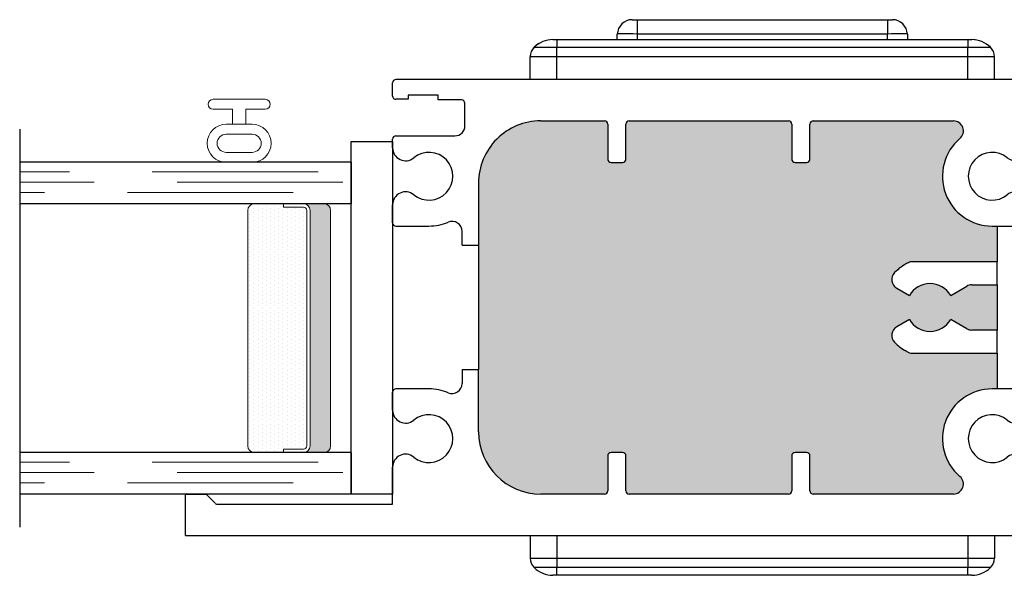
# Model space of a CAD drawing. Units: inches. Extents: x 110 to 640, y 2 to 403.
# Drawn here: x 189 to 192, y 388 to 390 of the extents above; entities that cross this region are included whole.
import ezdxf

# ---------------------------------------------------------------- set-up
doc = ezdxf.new("R2010")
doc.units = ezdxf.units.IN
doc.header["$MEASUREMENT"] = 0
doc.linetypes.add('DASHED', pattern=[0.75, 0.5, -0.25])

# ---------------------------------------------------------------- blocks, each defined once
blk = doc.blocks.new('M24701')
h = blk.add_hatch(color=256)
h.dxf.hatch_style = 1
h.paths.add_polyline_path([(1.125, 1.6012), (1.125, 1.6362, -0.414214), (1.135, 1.6462), (1.24, 1.6462, 0.414186), (1.25, 1.6562), (1.2501, 1.8483, 0.414241), (1.0626, 2.0358), (0.875, 2.0359), (0.5, 2.0358), (0.3125, 2.0358, 0.414214), (0.125, 1.8483), (0.125, 1.6562, 0.414214), (0.135, 1.6462), (0.24, 1.6462, -0.414214), (0.25, 1.6362), (0.25, 1.6012, -0.414214), (0.24, 1.5912), (0.135, 1.5912, 0.414214), (0.125, 1.5812), (0.125, 1.1012, 0.414214), (0.135, 1.0912), (0.24, 1.0912, -0.414214), (0.25, 1.0812), (0.25, 1.0462, -0.414214), (0.24, 1.0362), (0.135, 1.0362, 0.414215), (0.125, 1.0262), (0.125, 0.6033, 0.697438), (0.1779, 0.5839, -0.697439), (0.442, 0.4866), (0.442, 0.4711), (0.5495, 0.4711), (0.5495, 0.7272, -0.151287), (0.5548, 0.7442, 0.023813), (0.5563, 0.7466, -0.072415), (0.5824, 0.781, -0.490314), (0.6294, 0.7746), (0.6515, 0.7363, 0.57735), (0.6515, 0.6116), (0.6235, 0.5631, 0.131652), (0.6195, 0.5481), (0.6195, 0.4711), (0.7555, 0.4711), (0.7555, 0.5481, 0.131652), (0.7515, 0.5631), (0.7235, 0.6116, 0.57735), (0.7235, 0.7363), (0.7456, 0.7746, -0.490314), (0.7926, 0.781, -0.086084), (0.8225, 0.7393, -0.113237), (0.8255, 0.7263), (0.8255, 0.4711), (0.933, 0.4711), (0.933, 0.4866, -0.697401), (1.1972, 0.5839, 0.697392), (1.25, 0.6033), (1.25, 1.0262, 0.414221), (1.24, 1.0362), (1.135, 1.0362, -0.414214), (1.125, 1.0462), (1.125, 1.0812, -0.414214), (1.135, 1.0912), (1.24, 1.0912, 0.414214), (1.25, 1.1012), (1.25, 1.5812, 0.414214), (1.24, 1.5912), (1.135, 1.5912, -0.414214)])
for p, q in [((0, 2.92), (0.125, 2.92)), ((0, 2.92), (0, 0.01)), ((0.125, 2.92), (0.125, 2.858)), ((0.125, 2.858), (0.097, 2.8299)), ((0.094, 2.8229), (0.094, 2.295)), ((0.094, 2.295), (0.2063, 2.295)), ((0.3778, 2.295), (0.432, 2.295)), ((0.943, 2.295), (0.9972, 2.295)), ((1.1687, 2.295), (1.195, 2.295)), ((1.325, 2.295), (1.365, 2.295)), ((0.442, 2.1855), (0.442, 2.285)), ((0.933, 2.285), (0.933, 2.1855)), ((1.205, 2.285), (1.205, 2.107)), ((1.315, 2.248), (1.315, 2.285)), ((1.3751, 0.01), (1.375, 2.285)), ((1.328, 2.248), (1.315, 2.248)), ((1.328, 2.158), (1.328, 2.248)), ((1.313, 2.158), (1.328, 2.158)), ((1.313, 2.087), (1.313, 2.158)), ((0.5, 2.0858), (0.458, 2.0858)), ((0.5, 2.0858), (0.5, 2.0358)), ((0.875, 2.0858), (0.917, 2.0858)), ((0.875, 2.0858), (0.875, 2.0359)), ((1.235, 2.077), (1.303, 2.077)), ((0.3125, 2.0358), (0.5, 2.0358)), ((0.875, 2.0359), (0.5, 2.0358)), ((1.0626, 2.0358), (0.875, 2.0359)), ((0.125, 1.6562), (0.125, 1.8483)), ((1.2501, 1.8483), (1.25, 1.6562)), ((0.24, 1.6462), (0.135, 1.6462)), ((0.25, 1.6012), (0.25, 1.6362)), ((1.125, 1.6362), (1.125, 1.6012)), ((1.24, 1.6462), (1.135, 1.6462)), ((0.125, 1.1012), (0.125, 1.5812)), ((0.135, 1.5912), (0.24, 1.5912)), ((1.135, 1.5912), (1.24, 1.5912)), ((1.25, 1.5812), (1.25, 1.1012)), ((0.24, 1.0912), (0.135, 1.0912)), ((0.25, 1.0462), (0.25, 1.0812)), ((1.125, 1.0812), (1.125, 1.0462)), ((1.24, 1.0912), (1.135, 1.0912)), ((0.125, 0.6033), (0.125, 1.0262)), ((0.135, 1.0362), (0.24, 1.0362)), ((1.135, 1.0362), (1.24, 1.0362)), ((1.25, 1.0262), (1.25, 0.6033)), ((0.6515, 0.7363), (0.6294, 0.7746)), ((0.7456, 0.7746), (0.7235, 0.7363)), ((0.5495, 0.7272), (0.5495, 0.4711)), ((0.8255, 0.4711), (0.8255, 0.7263)), ((0.6235, 0.5631), (0.6515, 0.6116)), ((0.7235, 0.6116), (0.7515, 0.5631)), ((0.6195, 0.4711), (0.6195, 0.5481)), ((0.7555, 0.5481), (0.7555, 0.4711)), ((0.442, 0.3771), (0.442, 0.4866)), ((0.933, 0.4866), (0.933, 0.3771)), ((0.5495, 0.4711), (0.442, 0.4711)), ((0.5495, 0.4711), (0.6195, 0.4711)), ((0.7555, 0.4711), (0.6195, 0.4711)), ((0.7555, 0.4711), (0.8255, 0.4711)), ((0.933, 0.4711), (0.8255, 0.4711)), ((0.0673, 0.1964), (0.1259, 0.3797)), ((0.3778, 0.3771), (0.442, 0.3771)), ((0.933, 0.3771), (0.9973, 0.3771)), ((1.3078, 0.1964), (1.2492, 0.3797)), ((0.0658, 0.143), (0.0658, 0.1873)), ((1.3092, 0.143), (1.3092, 0.1873)), ((0.115, 0.133), (0.0758, 0.133)), ((0.0929, 0.0209), (0.1245, 0.12)), ((1.2822, 0.0209), (1.2505, 0.12)), ((1.26, 0.133), (1.2992, 0.133)), ((0.01, 0), (0.0643, 0)), ((1.3651, 0), (1.3108, 0))]:
    blk.add_line(p, q)
for centre, radius, start, end in [((0.104, 2.8229), 0.01, 135, 180), ((0.2063, 2.256), 0.039, 320.57, 90), ((0.3778, 2.256), 0.039, 90, 219.43), ((0.432, 2.285), 0.01, 0, 90), ((0.943, 2.285), 0.01, 90, 180), ((0.9972, 2.256), 0.039, 320.57, 90), ((1.1687, 2.256), 0.039, 90, 219.43), ((1.195, 2.285), 0.01, 0, 90), ((1.325, 2.285), 0.01, 90, 180), ((1.365, 2.285), 0.01, 0.0009, 90), ((0.292, 2.1855), 0.072, 140.57, 39.43), ((1.083, 2.1855), 0.072, 140.57, 39.43), ((0.292, 2.1855), 0.15, 337.2096, 360), ((1.083, 2.1855), 0.15, 180, 202.7904), ((0.458, 2.1158), 0.03, 157.2096, 270), ((0.917, 2.1158), 0.03, 270, 22.7904), ((1.235, 2.107), 0.03, 180, 270), ((1.303, 2.087), 0.01, 270, 0), ((0.3125, 1.8483), 0.1875, 90, 180), ((1.0626, 1.8483), 0.1875, 359.9946, 90), ((0.135, 1.6562), 0.01, 180, 270), ((0.24, 1.6362), 0.01, 0, 90), ((1.135, 1.6362), 0.01, 90, 180), ((1.24, 1.6562), 0.01, 270, 0.0002), ((0.135, 1.5812), 0.01, 90, 180), ((0.24, 1.6012), 0.01, 270, 0), ((1.135, 1.6012), 0.01, 180, 270), ((1.24, 1.5812), 0.01, 0, 90), ((0.135, 1.1012), 0.01, 180, 270), ((1.24, 1.1012), 0.01, 270, 0), ((0.24, 1.0812), 0.01, 0, 90), ((1.135, 1.0812), 0.01, 90, 180), ((0.24, 1.0462), 0.01, 270, 0), ((1.135, 1.0462), 0.01, 180, 270), ((0.135, 1.0262), 0.01, 90, 180.0002), ((1.24, 1.0262), 0.01, 359.9985, 90), ((0.6875, 0.674), 0.15, 134.4775, 151.045), ((0.6035, 0.7596), 0.03, 30, 134.4775), ((0.7716, 0.7596), 0.03, 45.5225, 150), ((0.6875, 0.674), 0.15, 25.8419, 45.5225), ((0.5795, 0.7272), 0.03, 145.5885, 180), ((0.53, 0.7611), 0.03, 325.5885, 331.045), ((0.6875, 0.674), 0.072, 120, 240), ((0.6875, 0.674), 0.072, 300, 60), ((0.7955, 0.7263), 0.03, 0, 25.8419), ((0.292, 0.4866), 0.15, 0, 139.5737), ((1.083, 0.4866), 0.15, 40.4322, 180), ((0.155, 0.6033), 0.03, 180.0002, 319.5737), ((1.22, 0.6033), 0.03, 220.4322, 359.9985), ((0.292, 0.4866), 0.072, 320.57, 219.43), ((0.6495, 0.5481), 0.03, 150, 180), ((0.7255, 0.5481), 0.03, 0, 30), ((1.083, 0.4866), 0.072, 320.57, 219.43), ((0.2063, 0.4161), 0.039, 221.2586, 39.43), ((0.3778, 0.4161), 0.039, 140.57, 270), ((0.9973, 0.4161), 0.039, 270, 39.43), ((1.1687, 0.4161), 0.039, 140.57, 318.7414), ((0.1544, 0.3706), 0.03, 41.2586, 162.2739), ((1.2206, 0.3706), 0.03, 17.7261, 138.7414), ((0.0958, 0.1873), 0.03, 162.2739, 180), ((1.2792, 0.1873), 0.03, 0, 17.7261), ((0.0758, 0.143), 0.01, 180, 269.9999), ((0.115, 0.123), 0.01, 342.2739, 90), ((1.26, 0.123), 0.01, 90, 197.7261), ((1.2992, 0.143), 0.01, 270.0001, 0), ((0.01, 0.01), 0.01, 180, 270), ((0.0643, 0.03), 0.03, 270, 342.2739), ((1.3108, 0.03), 0.03, 197.7261, 270), ((1.3651, 0.01), 0.01, 270, 0)]:
    blk.add_arc(centre, radius, start, end)
blk = doc.blocks.new('E20158KN')
at = {"lineweight": 5}
blk.add_lwpolyline([(-0.02, 0.0751), (-0.039, 0.0751, -1), (-0.039, 0.19), (0.039, 0.19, -1), (0.039, 0.0751), (0.02, 0.0751)], format="xyb", dxfattribs=at)
for points in [[(0.039, 0.16), (-0.039, 0.16, 1), (-0.039, 0.1051), (0.039, 0.1051, 1)], [(-0.02, 0.03), (-0.0785, 0.03, 1), (-0.0785, 0), (0.0785, 0, 1), (0.0785, 0.03), (0.02, 0.03), (0.02, 0.0751), (-0.02, 0.0751)]]:
    blk.add_lwpolyline(points, format="xyb", close=True, dxfattribs=at)
blk = doc.blocks.new('1IG')
at = {"lineweight": 5}
h = blk.add_hatch(dxfattribs=at)
h.set_pattern_fill('DOTS', color=256, scale=0.2)
h.set_pattern_definition([(0, (95.860033, 34.483141), (0.00625, 0.0125), [0, -0.0125])])
h.paths.add_polyline_path([(0.145, 0.312, 0.4142136), (0.125, 0.292), (0.125, 0.204), (0.135, 0.204), (0.135, 0.144, 0.4142136), (0.145, 0.134), (0.855, 0.134, 0.4142136), (0.865, 0.144), (0.865, 0.204), (0.875, 0.204), (0.875, 0.292, 0.4142136), (0.855, 0.312)])
h = blk.add_hatch(color=256)
h.dxf.hatch_style = 1
h.paths.add_polyline_path([(0.855, 0.062, 0.4142136), (0.875, 0.082), (0.875, 0.144, -0.4142136), (0.855, 0.124), (0.145, 0.124, -0.4142136), (0.125, 0.144), (0.125, 0.082, 0.4142136), (0.145, 0.062)])
for p, q in [((1.1, 1), (-0.1, 1)), ((0, 0), (0, 1)), ((0.125, 0), (0.125, 1)), ((0.875, 0), (0.875, 1)), ((1, 0), (1, 1)), ((0.125, 0), (0, 0)), ((1, 0), (0.875, 0))]:
    blk.add_line(p, q)
at = {"linetype": 'DASHED', "lineweight": 9}
for p, q in [((0.03375, 0.175), (0.03375, 1)), ((0.065, 0.025), (0.065, 1)), ((0.09625, 0.1), (0.09625, 1)), ((0.90875, 0.175), (0.90875, 1)), ((0.94, 0.025), (0.94, 1)), ((0.97125, 0.1), (0.97125, 1))]:
    blk.add_line(p, q, dxfattribs=at)
at = {"lineweight": 5}
for p, q in [((0.855, 0.312), (0.145, 0.312)), ((0.125, 0.082), (0.125, 0.292)), ((0.875, 0.082), (0.875, 0.292)), ((0.135, 0.204), (0.125, 0.204)), ((0.135, 0.204), (0.135, 0.144)), ((0.875, 0.204), (0.865, 0.204)), ((0.865, 0.204), (0.865, 0.144)), ((0.855, 0.134), (0.145, 0.134)), ((0.855, 0.124), (0.145, 0.124)), ((0.855, 0.062), (0.145, 0.062))]:
    blk.add_line(p, q, dxfattribs=at)
for centre, radius, start, end in [((0.145, 0.292), 0.02, 90, 180), ((0.855, 0.292), 0.02, 0, 90), ((0.145, 0.144), 0.02, 180, 270), ((0.145, 0.144), 0.01, 180, 270), ((0.855, 0.144), 0.02, 270, 0), ((0.855, 0.144), 0.01, 270, 0), ((0.145, 0.082), 0.02, 180, 270), ((0.855, 0.082), 0.02, 270, 0)]:
    blk.add_arc(centre, radius, start, end, dxfattribs=at)

msp = doc.modelspace()

# ---------------------------------------------------------------- linework, layer by layer
at = {"color": 7, "linetype": 'Continuous', "lineweight": 25}
for p, q in [((190.6081, 389.8291), (190.6231, 389.8291)), ((190.6231, 389.8291), (190.6231, 389.7856)), ((190.6231, 389.8291), (191.378, 389.8291)), ((191.378, 389.8291), (191.378, 389.7856)), ((191.378, 389.8291), (191.393, 389.8291)), ((190.3687, 389.7691), (190.3805, 389.7691)), ((190.3687, 389.7691), (190.3805, 389.7691)), ((190.3805, 389.7691), (190.5625, 389.7691)), ((190.3805, 389.7691), (190.3805, 389.7458)), ((190.3805, 389.7691), (191.6205, 389.7691)), ((190.5625, 389.7691), (190.5631, 389.7856)), ((191.378, 389.7856), (190.6231, 389.7856)), ((191.438, 389.7856), (191.4386, 389.7691)), ((191.4386, 389.7691), (191.6205, 389.7691)), ((191.6205, 389.7691), (191.6324, 389.7691)), ((191.6205, 389.7691), (191.6205, 389.7458)), ((191.6205, 389.7691), (191.6324, 389.7691)), ((190.3123, 389.7458), (190.3805, 389.7458)), ((190.3805, 389.7175), (190.3805, 389.7458)), ((190.3805, 389.7458), (191.6205, 389.7458)), ((191.6205, 389.7175), (191.6205, 389.7458)), ((191.6205, 389.7458), (191.6888, 389.7458)), ((190.3005, 389.6491), (190.3005, 389.7175)), ((190.3005, 389.6491), (190.3005, 389.7175)), ((190.3805, 389.7175), (190.3005, 389.7175)), ((191.6205, 389.7175), (190.3805, 389.7175)), ((191.7005, 389.7175), (191.6205, 389.7175)), ((191.7005, 389.6491), (191.7005, 389.7175)), ((190.3005, 388.274), (190.3005, 388.2056)), ((190.3005, 388.274), (190.3005, 388.2056)), ((190.3805, 388.274), (190.3805, 388.2056)), ((191.6205, 388.274), (191.6205, 388.2056)), ((191.7005, 388.274), (191.7005, 388.2056)), ((191.7005, 388.274), (191.7005, 388.2056)), ((190.3005, 388.2056), (190.3805, 388.2056)), ((190.3805, 388.2056), (191.6205, 388.2056)), ((190.3805, 388.2056), (190.3805, 388.1772)), ((191.6205, 388.2056), (191.6205, 388.1772)), ((191.6205, 388.2056), (191.7005, 388.2056)), ((190.3805, 388.1772), (190.3124, 388.1772)), ((191.6205, 388.1772), (190.3805, 388.1772)), ((190.3805, 388.154), (190.3805, 388.1772)), ((191.6887, 388.1772), (191.6205, 388.1772)), ((191.6205, 388.154), (191.6205, 388.1772)), ((190.3805, 388.154), (190.3687, 388.154)), ((190.3805, 388.154), (190.3687, 388.154)), ((191.6205, 388.154), (190.3805, 388.154)), ((190.3906, 388.154), (190.3805, 388.154)), ((191.6324, 388.154), (191.6205, 388.154))]:
    msp.add_line(p, q, dxfattribs=at)
at = {"color": 8, "linetype": 'Continuous', "lineweight": 25}
for p, q in [((190.6231, 389.7856), (190.6225, 389.7691)), ((191.3786, 389.7691), (191.378, 389.7856)), ((191.6205, 389.7691), (191.6205, 389.7691)), ((190.3124, 389.7459), (190.3124, 389.7459)), ((190.3005, 389.7175), (190.3005, 389.7175)), ((190.3805, 389.6491), (190.3805, 389.7175)), ((191.6205, 389.6491), (191.6205, 389.7175))]:
    msp.add_line(p, q, dxfattribs=at)
at = {"color": 7, "linetype": 'Continuous', "lineweight": 25, "flags": 128}
for points in [[(191.6422, 389.7685), (191.6402, 389.7687), (191.6324, 389.7691)], [(190.3124, 389.7459), (190.3097, 389.743), (190.3083, 389.7411)], [(191.6887, 389.7459), (191.6829, 389.7511), (191.6781, 389.7547)], [(190.3008, 389.7218), (190.3007, 389.7214), (190.3005, 389.7175)]]:
    msp.add_lwpolyline(points, dxfattribs=at)
msp.add_lwpolyline([(189.7604, 388.3991), (189.7604, 389.4616), (189.8854, 389.4616), (189.8854, 388.3991)], close=True)
at = {"color": 7, "linetype": 'Continuous', "lineweight": 25}
for centre, radius, start, end in [((190.6081, 389.7841), 0.045, 90, 178), ((191.393, 389.7841), 0.045, 2, 90), ((190.3687, 389.6891), 0.08, 90, 134.8507), ((190.3687, 389.6891), 0.08, 90.0005, 134.7031), ((191.6324, 389.6891), 0.08, 45.1493, 90), ((190.3405, 389.7175), 0.04, 135, 180), ((191.6605, 389.7175), 0.04, 0, 45), ((190.3405, 388.2056), 0.04, 180, 225.2974), ((190.3405, 388.2056), 0.04, 180.0005, 225.2978), ((191.6605, 388.2056), 0.04, 314.7026, 0), ((190.3687, 388.234), 0.08, 225.2974, 270), ((191.6324, 388.234), 0.08, 270, 314.7026)]:
    msp.add_arc(centre, radius, start, end, dxfattribs=at)
for centre, major_axis, start_param, end_param in [((190.6231, 389.7841), (-0.06, 0.0016), 4.713378, 6.282957), ((191.378, 389.7841), (-0.06, -0.0016), 3.141821, 4.7114)]:
    msp.add_ellipse(centre, major_axis=major_axis, ratio=0.026157, start_param=start_param, end_param=end_param, dxfattribs=at)

# ---------------------------------------------------------------- block references
at = {"rotation": 90.00000000000001}
msp.add_blockref('M24701', (192.1804, 388.274), dxfattribs=at)
at = {"color": 2, "true_color": 0xf1eb1f}
for name, p, rotation in [('E20158KN', (189.4224, 389.5891), 180), ('1IG', (189.7604, 388.3991), 90.00000000000001)]:
    msp.add_blockref(name, p, dxfattribs=dict(at, rotation=rotation))

doc.saveas('drawing.dxf')
